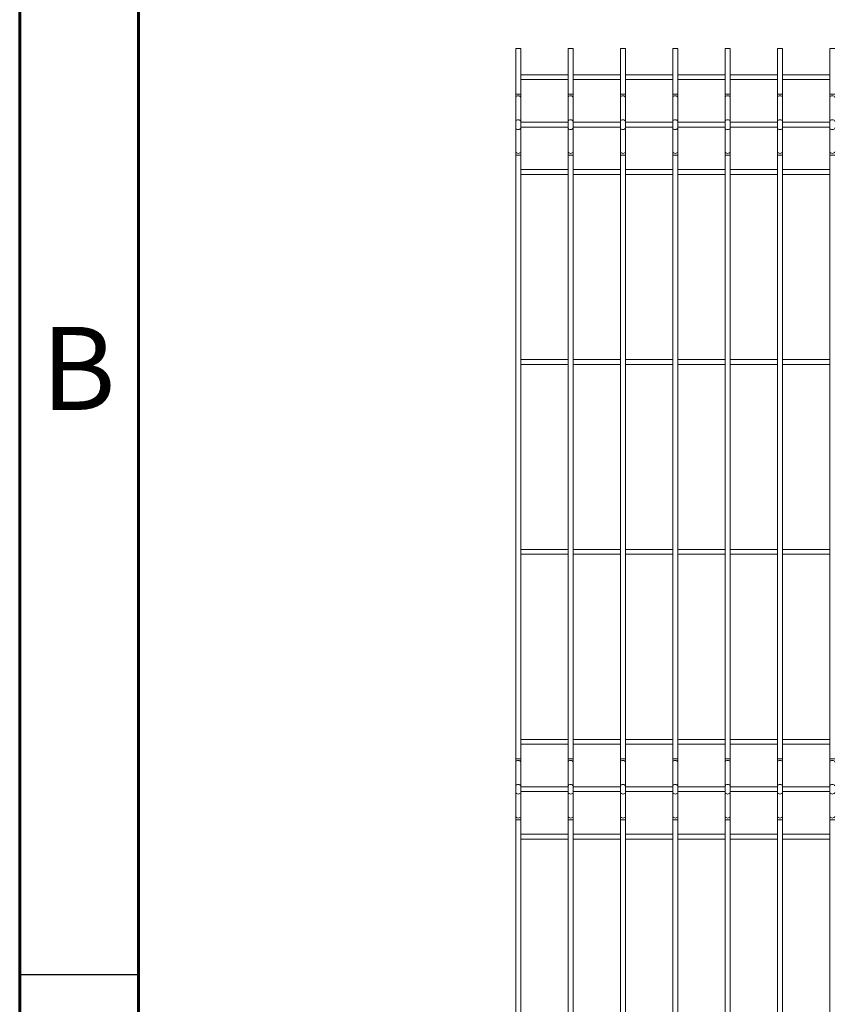
# Model space of a CAD drawing. Units: millimetres. Extents: x 15 to 415, y 5 to 292.
# Drawn here: x 15 to 49, y 47 to 89 of the extents above; entities that cross this region are included whole.
import ezdxf

# ---------------------------------------------------------------- set-up
doc = ezdxf.new("R2010")
doc.units = ezdxf.units.MM
doc.layers.add('FORMAT', color=7, linetype='Continuous', lineweight=15)
doc.styles.add('SLDTEXTSTYLE0', font='TXT', dxfattribs={"width": 0.75})

msp = doc.modelspace()

# ---------------------------------------------------------------- linework, layer by layer
at = {"color": 7, "linetype": 'Continuous', "lineweight": 15}
for p, q in [((35.892497, 87.509191), (35.892497, 85.592854)), ((36.096497, 87.509191), (35.892497, 87.509191)), ((36.096497, 85.592854), (36.096497, 87.509191)), ((38.096497, 87.509191), (38.096497, 85.592854)), ((38.300497, 87.509191), (38.096497, 87.509191)), ((38.300497, 85.592854), (38.300497, 87.509191)), ((40.300497, 87.509191), (40.300497, 85.592854)), ((40.504497, 87.509191), (40.300497, 87.509191)), ((40.504497, 85.592854), (40.504497, 87.509191)), ((42.504497, 87.509191), (42.504497, 85.592854)), ((42.708497, 87.509191), (42.504497, 87.509191)), ((42.708497, 85.592854), (42.708497, 87.509191)), ((44.708497, 87.509191), (44.708497, 85.592854)), ((44.912497, 87.509191), (44.708497, 87.509191)), ((44.912497, 85.592854), (44.912497, 87.509191)), ((46.912497, 87.509191), (46.912497, 85.592854)), ((47.116497, 87.509191), (46.912497, 87.509191)), ((47.116497, 85.592854), (47.116497, 87.509191)), ((49.116496, 87.509191), (49.116496, 85.592854)), ((49.320497, 87.509191), (49.116496, 87.509191)), ((38.096497, 86.411192), (36.096497, 86.411192)), ((40.300497, 86.411192), (38.300497, 86.411192)), ((42.504497, 86.411192), (40.504497, 86.411192)), ((44.708497, 86.411192), (42.708497, 86.411192)), ((46.912497, 86.411192), (44.912497, 86.411192)), ((49.116496, 86.411192), (47.116497, 86.411192)), ((36.096497, 86.207192), (38.096497, 86.207192)), ((38.300497, 86.207192), (40.300497, 86.207192)), ((40.504497, 86.207192), (42.504497, 86.207192)), ((42.708497, 86.207192), (44.708497, 86.207192)), ((44.912497, 86.207192), (46.912497, 86.207192)), ((47.116497, 86.207192), (49.116496, 86.207192)), ((35.892497, 85.592854), (35.892497, 85.455687)), ((35.892497, 85.455687), (35.892497, 84.446356)), ((36.096497, 85.455687), (36.096497, 85.592854)), ((36.096497, 84.446356), (36.096497, 85.455687)), ((38.096497, 85.592854), (38.096497, 85.455687)), ((38.096497, 85.455687), (38.096497, 84.446356)), ((38.300497, 85.455687), (38.300497, 85.592854)), ((38.300497, 84.446356), (38.300497, 85.455687)), ((40.300497, 85.592854), (40.300497, 85.455687)), ((40.300497, 85.455687), (40.300497, 84.446356)), ((40.504497, 85.455687), (40.504497, 85.592854)), ((40.504497, 84.446356), (40.504497, 85.455687)), ((42.504497, 85.592854), (42.504497, 85.455687)), ((42.504497, 85.455687), (42.504497, 84.446356)), ((42.708497, 85.455687), (42.708497, 85.592854)), ((42.708497, 84.446356), (42.708497, 85.455687)), ((44.708497, 85.592854), (44.708497, 85.455687)), ((44.708497, 85.455687), (44.708497, 84.446356)), ((44.912497, 85.455687), (44.912497, 85.592854)), ((44.912497, 84.446356), (44.912497, 85.455687)), ((46.912497, 85.592854), (46.912497, 85.455687)), ((46.912497, 85.455687), (46.912497, 84.446356)), ((47.116497, 85.455687), (47.116497, 85.592854)), ((47.116497, 84.446356), (47.116497, 85.455687)), ((49.116496, 85.592854), (49.116496, 85.455687)), ((49.116496, 85.455687), (49.116496, 84.446356)), ((35.892497, 84.446356), (35.892497, 84.172027)), ((36.096497, 84.172027), (36.096497, 84.446356)), ((38.096497, 84.411194), (36.096497, 84.411194)), ((36.096497, 84.207194), (38.096497, 84.207194)), ((38.096497, 84.446356), (38.096497, 84.172027)), ((38.300497, 84.172027), (38.300497, 84.446356)), ((40.300497, 84.411194), (38.300497, 84.411194)), ((38.300497, 84.207194), (40.300497, 84.207194)), ((40.300497, 84.446356), (40.300497, 84.172027)), ((40.504497, 84.172027), (40.504497, 84.446356)), ((42.504497, 84.411194), (40.504497, 84.411194)), ((40.504497, 84.207194), (42.504497, 84.207194)), ((42.504497, 84.446356), (42.504497, 84.172027)), ((42.708497, 84.172027), (42.708497, 84.446356)), ((44.708497, 84.411194), (42.708497, 84.411194)), ((42.708497, 84.207194), (44.708497, 84.207194)), ((44.708497, 84.446356), (44.708497, 84.172027)), ((44.912497, 84.172027), (44.912497, 84.446356)), ((46.912497, 84.411194), (44.912497, 84.411194)), ((44.912497, 84.207194), (46.912497, 84.207194)), ((46.912497, 84.446356), (46.912497, 84.172027)), ((47.116497, 84.172027), (47.116497, 84.446356)), ((49.116496, 84.411194), (47.116497, 84.411194)), ((47.116497, 84.207194), (49.116496, 84.207194)), ((49.116496, 84.446356), (49.116496, 84.172027)), ((35.892497, 84.172027), (35.892497, 83.162696)), ((36.096497, 83.162696), (36.096497, 84.172027)), ((38.096497, 84.172027), (38.096497, 83.162696)), ((38.300497, 83.162696), (38.300497, 84.172027)), ((40.300497, 84.172027), (40.300497, 83.162696)), ((40.504497, 83.162696), (40.504497, 84.172027)), ((42.504497, 84.172027), (42.504497, 83.162696)), ((42.708497, 83.162696), (42.708497, 84.172027)), ((44.708497, 84.172027), (44.708497, 83.162696)), ((44.912497, 83.162696), (44.912497, 84.172027)), ((46.912497, 84.172027), (46.912497, 83.162696)), ((47.116497, 83.162696), (47.116497, 84.172027)), ((49.116496, 84.172027), (49.116496, 83.162696)), ((35.892497, 83.162696), (35.892497, 83.025534)), ((35.892497, 83.025534), (35.892497, 57.592852)), ((36.096497, 83.025534), (36.096497, 83.162696)), ((36.096497, 57.592852), (36.096497, 83.025534)), ((38.096497, 83.162696), (38.096497, 83.025534)), ((38.096497, 83.025534), (38.096497, 57.592852)), ((38.300497, 83.025534), (38.300497, 83.162696)), ((38.300497, 57.592852), (38.300497, 83.025534)), ((40.300497, 83.162696), (40.300497, 83.025534)), ((40.300497, 83.025534), (40.300497, 57.592852)), ((40.504497, 83.025534), (40.504497, 83.162696)), ((40.504497, 57.592852), (40.504497, 83.025534)), ((42.504497, 83.162696), (42.504497, 83.025534)), ((42.504497, 83.025534), (42.504497, 57.592852)), ((42.708497, 83.025534), (42.708497, 83.162696)), ((42.708497, 57.592852), (42.708497, 83.025534)), ((44.708497, 83.162696), (44.708497, 83.025534)), ((44.708497, 83.025534), (44.708497, 57.592852)), ((44.912497, 83.025534), (44.912497, 83.162696)), ((44.912497, 57.592852), (44.912497, 83.025534)), ((46.912497, 83.162696), (46.912497, 83.025534)), ((46.912497, 83.025534), (46.912497, 57.592852)), ((47.116497, 83.025534), (47.116497, 83.162696)), ((47.116497, 57.592852), (47.116497, 83.025534)), ((49.116496, 83.162696), (49.116496, 83.025534)), ((49.116496, 83.025534), (49.116496, 57.592852)), ((38.096497, 82.411191), (36.096497, 82.411191)), ((36.096497, 82.207191), (38.096497, 82.207191)), ((40.300497, 82.411191), (38.300497, 82.411191)), ((38.300497, 82.207191), (40.300497, 82.207191)), ((42.504497, 82.411191), (40.504497, 82.411191)), ((40.504497, 82.207191), (42.504497, 82.207191)), ((44.708497, 82.411191), (42.708497, 82.411191)), ((42.708497, 82.207191), (44.708497, 82.207191)), ((46.912497, 82.411191), (44.912497, 82.411191)), ((44.912497, 82.207191), (46.912497, 82.207191)), ((49.116496, 82.411191), (47.116497, 82.411191)), ((47.116497, 82.207191), (49.116496, 82.207191)), ((38.096497, 74.411194), (36.096497, 74.411194)), ((40.300497, 74.411194), (38.300497, 74.411194)), ((42.504497, 74.411194), (40.504497, 74.411194)), ((44.708497, 74.411194), (42.708497, 74.411194)), ((46.912497, 74.411194), (44.912497, 74.411194)), ((49.116496, 74.411194), (47.116497, 74.411194)), ((36.096497, 74.207194), (38.096497, 74.207194)), ((38.300497, 74.207194), (40.300497, 74.207194)), ((40.504497, 74.207194), (42.504497, 74.207194)), ((42.708497, 74.207194), (44.708497, 74.207194)), ((44.912497, 74.207194), (46.912497, 74.207194)), ((47.116497, 74.207194), (49.116496, 74.207194)), ((38.096497, 66.411192), (36.096497, 66.411192)), ((40.300497, 66.411192), (38.300497, 66.411192)), ((42.504497, 66.411192), (40.504497, 66.411192)), ((44.708497, 66.411192), (42.708497, 66.411192)), ((46.912497, 66.411192), (44.912497, 66.411192)), ((49.116496, 66.411192), (47.116497, 66.411192)), ((36.096497, 66.207192), (38.096497, 66.207192)), ((38.300497, 66.207192), (40.300497, 66.207192)), ((40.504497, 66.207192), (42.504497, 66.207192)), ((42.708497, 66.207192), (44.708497, 66.207192)), ((44.912497, 66.207192), (46.912497, 66.207192)), ((47.116497, 66.207192), (49.116496, 66.207192)), ((38.096497, 58.411193), (36.096497, 58.411193)), ((36.096497, 58.207192), (38.096497, 58.207192)), ((40.300497, 58.411193), (38.300497, 58.411193)), ((38.300497, 58.207192), (40.300497, 58.207192)), ((42.504497, 58.411193), (40.504497, 58.411193)), ((40.504497, 58.207192), (42.504497, 58.207192)), ((44.708497, 58.411193), (42.708497, 58.411193)), ((42.708497, 58.207192), (44.708497, 58.207192)), ((46.912497, 58.411193), (44.912497, 58.411193)), ((44.912497, 58.207192), (46.912497, 58.207192)), ((49.116496, 58.411193), (47.116497, 58.411193)), ((47.116497, 58.207192), (49.116496, 58.207192)), ((35.892497, 57.592852), (35.892497, 57.45569)), ((35.892497, 57.45569), (35.892497, 56.446354)), ((36.096497, 57.45569), (36.096497, 57.592852)), ((36.096497, 56.446354), (36.096497, 57.45569)), ((38.096497, 57.592852), (38.096497, 57.45569)), ((38.096497, 57.45569), (38.096497, 56.446354)), ((38.300497, 57.45569), (38.300497, 57.592852)), ((38.300497, 56.446354), (38.300497, 57.45569)), ((40.300497, 57.592852), (40.300497, 57.45569)), ((40.300497, 57.45569), (40.300497, 56.446354)), ((40.504497, 57.45569), (40.504497, 57.592852)), ((40.504497, 56.446354), (40.504497, 57.45569)), ((42.504497, 57.592852), (42.504497, 57.45569)), ((42.504497, 57.45569), (42.504497, 56.446354)), ((42.708497, 57.45569), (42.708497, 57.592852)), ((42.708497, 56.446354), (42.708497, 57.45569)), ((44.708497, 57.592852), (44.708497, 57.45569)), ((44.708497, 57.45569), (44.708497, 56.446354)), ((44.912497, 57.45569), (44.912497, 57.592852)), ((44.912497, 56.446354), (44.912497, 57.45569)), ((46.912497, 57.592852), (46.912497, 57.45569)), ((46.912497, 57.45569), (46.912497, 56.446354)), ((47.116497, 57.45569), (47.116497, 57.592852)), ((47.116497, 56.446354), (47.116497, 57.45569)), ((49.116496, 57.592852), (49.116496, 57.45569)), ((49.116496, 57.45569), (49.116496, 56.446354)), ((35.892497, 56.446354), (35.892497, 56.17203)), ((36.096497, 56.17203), (36.096497, 56.446354)), ((38.096497, 56.446354), (38.096497, 56.17203)), ((38.300497, 56.17203), (38.300497, 56.446354)), ((40.300497, 56.446354), (40.300497, 56.17203)), ((40.504497, 56.17203), (40.504497, 56.446354)), ((42.504497, 56.446354), (42.504497, 56.17203)), ((42.708497, 56.17203), (42.708497, 56.446354)), ((44.708497, 56.446354), (44.708497, 56.17203)), ((44.912497, 56.17203), (44.912497, 56.446354)), ((46.912497, 56.446354), (46.912497, 56.17203)), ((47.116497, 56.17203), (47.116497, 56.446354)), ((49.116496, 56.446354), (49.116496, 56.17203)), ((35.892497, 56.17203), (35.892497, 55.162694)), ((38.096497, 56.411192), (36.096497, 56.411192)), ((36.096497, 56.207192), (38.096497, 56.207192)), ((36.096497, 55.162694), (36.096497, 56.17203)), ((38.096497, 56.17203), (38.096497, 55.162694)), ((40.300497, 56.411192), (38.300497, 56.411192)), ((38.300497, 56.207192), (40.300497, 56.207192)), ((38.300497, 55.162694), (38.300497, 56.17203)), ((40.300497, 56.17203), (40.300497, 55.162694)), ((42.504497, 56.411192), (40.504497, 56.411192)), ((40.504497, 56.207192), (42.504497, 56.207192)), ((40.504497, 55.162694), (40.504497, 56.17203)), ((42.504497, 56.17203), (42.504497, 55.162694)), ((44.708497, 56.411192), (42.708497, 56.411192)), ((42.708497, 56.207192), (44.708497, 56.207192)), ((42.708497, 55.162694), (42.708497, 56.17203)), ((44.708497, 56.17203), (44.708497, 55.162694)), ((46.912497, 56.411192), (44.912497, 56.411192)), ((44.912497, 56.207192), (46.912497, 56.207192)), ((44.912497, 55.162694), (44.912497, 56.17203)), ((46.912497, 56.17203), (46.912497, 55.162694)), ((49.116496, 56.411192), (47.116497, 56.411192)), ((47.116497, 56.207192), (49.116496, 56.207192)), ((47.116497, 55.162694), (47.116497, 56.17203)), ((49.116496, 56.17203), (49.116496, 55.162694)), ((35.892497, 55.162694), (35.892497, 55.025532)), ((35.892497, 55.025532), (35.892497, 29.592851)), ((36.096497, 55.025532), (36.096497, 55.162694)), ((36.096497, 29.592851), (36.096497, 55.025532)), ((38.096497, 55.162694), (38.096497, 55.025532)), ((38.096497, 55.025532), (38.096497, 29.592851)), ((38.300497, 55.025532), (38.300497, 55.162694)), ((38.300497, 29.592851), (38.300497, 55.025532)), ((40.300497, 55.162694), (40.300497, 55.025532)), ((40.300497, 55.025532), (40.300497, 29.592851)), ((40.504497, 55.025532), (40.504497, 55.162694)), ((40.504497, 29.592851), (40.504497, 55.025532)), ((42.504497, 55.162694), (42.504497, 55.025532)), ((42.504497, 55.025532), (42.504497, 29.592851)), ((42.708497, 55.025532), (42.708497, 55.162694)), ((42.708497, 29.592851), (42.708497, 55.025532)), ((44.708497, 55.162694), (44.708497, 55.025532)), ((44.708497, 55.025532), (44.708497, 29.592851)), ((44.912497, 55.025532), (44.912497, 55.162694)), ((44.912497, 29.592851), (44.912497, 55.025532)), ((46.912497, 55.162694), (46.912497, 55.025532)), ((46.912497, 55.025532), (46.912497, 29.592851)), ((47.116497, 55.025532), (47.116497, 55.162694)), ((47.116497, 29.592851), (47.116497, 55.025532)), ((49.116496, 55.162694), (49.116496, 55.025532)), ((49.116496, 55.025532), (49.116496, 29.592851)), ((38.096497, 54.411192), (36.096497, 54.411192)), ((40.300497, 54.411192), (38.300497, 54.411192)), ((42.504497, 54.411192), (40.504497, 54.411192)), ((44.708497, 54.411192), (42.708497, 54.411192)), ((46.912497, 54.411192), (44.912497, 54.411192)), ((49.116496, 54.411192), (47.116497, 54.411192)), ((36.096497, 54.207191), (38.096497, 54.207191)), ((38.300497, 54.207191), (40.300497, 54.207191)), ((40.504497, 54.207191), (42.504497, 54.207191)), ((42.708497, 54.207191), (44.708497, 54.207191)), ((44.912497, 54.207191), (46.912497, 54.207191)), ((47.116497, 54.207191), (49.116496, 54.207191))]:
    msp.add_line(p, q, dxfattribs=at)
at = {"color": 8, "linetype": 'Continuous', "lineweight": 15}
for p, q in [((36.096497, 85.592854), (35.892497, 85.592854)), ((38.300497, 85.592854), (38.096497, 85.592854)), ((40.504497, 85.592854), (40.300497, 85.592854)), ((42.708497, 85.592854), (42.504497, 85.592854)), ((44.912497, 85.592854), (44.708497, 85.592854)), ((47.116497, 85.592854), (46.912497, 85.592854)), ((49.320497, 85.592854), (49.116496, 85.592854)), ((36.096497, 83.025534), (35.892497, 83.025534)), ((38.300497, 83.025534), (38.096497, 83.025534)), ((40.504497, 83.025534), (40.300497, 83.025534)), ((42.708497, 83.025534), (42.504497, 83.025534)), ((44.912497, 83.025534), (44.708497, 83.025534)), ((47.116497, 83.025534), (46.912497, 83.025534)), ((49.320497, 83.025534), (49.116496, 83.025534)), ((36.096497, 57.592852), (35.892497, 57.592852)), ((38.300497, 57.592852), (38.096497, 57.592852)), ((40.504497, 57.592852), (40.300497, 57.592852)), ((42.708497, 57.592852), (42.504497, 57.592852)), ((44.912497, 57.592852), (44.708497, 57.592852)), ((47.116497, 57.592852), (46.912497, 57.592852)), ((49.320497, 57.592852), (49.116496, 57.592852)), ((36.096497, 55.025532), (35.892497, 55.025532)), ((38.300497, 55.025532), (38.096497, 55.025532)), ((40.504497, 55.025532), (40.300497, 55.025532)), ((42.708497, 55.025532), (42.504497, 55.025532)), ((44.912497, 55.025532), (44.708497, 55.025532)), ((47.116497, 55.025532), (46.912497, 55.025532)), ((49.320497, 55.025532), (49.116496, 55.025532))]:
    msp.add_line(p, q, dxfattribs=at)
at = {"color": 7, "linetype": 'Continuous', "lineweight": 30}
msp.add_line((15, 48.5), (20, 48.5), dxfattribs=at)
at = {"color": 8, "linetype": 'Continuous', "lineweight": 15, "flags": 128}
for points in [[(36.096497, 85.455687), (36.088733, 85.481932), (36.066622, 85.504181), (36.033531, 85.519049), (35.994497, 85.52427), (35.955463, 85.519049), (35.922372, 85.504181), (35.900261, 85.481932), (35.892497, 85.455687), (35.892497, 85.455687)], [(38.300497, 85.455687), (38.292733, 85.481932), (38.270622, 85.504181), (38.23753, 85.519049), (38.198497, 85.52427), (38.159463, 85.519049), (38.126372, 85.504181), (38.104261, 85.481932), (38.096497, 85.455687), (38.096497, 85.455687)], [(40.504497, 85.455687), (40.496732, 85.481932), (40.474622, 85.504181), (40.441531, 85.519049), (40.402497, 85.52427), (40.363463, 85.519049), (40.330372, 85.504181), (40.308261, 85.481932), (40.300497, 85.455687), (40.300497, 85.455687)], [(42.708497, 85.455687), (42.700733, 85.481932), (42.678622, 85.504181), (42.645531, 85.519049), (42.606497, 85.52427), (42.567463, 85.519049), (42.534372, 85.504181), (42.512261, 85.481932), (42.504497, 85.455687), (42.504497, 85.455687)], [(44.912497, 85.455687), (44.904733, 85.481932), (44.882622, 85.504181), (44.84953, 85.519049), (44.810497, 85.52427), (44.771463, 85.519049), (44.738372, 85.504181), (44.716261, 85.481932), (44.708497, 85.455687), (44.708497, 85.455687)], [(47.116497, 85.455687), (47.108733, 85.481932), (47.086622, 85.504181), (47.053531, 85.519049), (47.014497, 85.52427), (46.975463, 85.519049), (46.942372, 85.504181), (46.920261, 85.481932), (46.912497, 85.455687), (46.912497, 85.455687)], [(49.320497, 85.455687), (49.312733, 85.481932), (49.290622, 85.504181), (49.25753, 85.519049), (49.218497, 85.52427), (49.179463, 85.519049), (49.146371, 85.504181), (49.124262, 85.481932), (49.116496, 85.455687), (49.116496, 85.455687)], [(36.096497, 84.446356), (36.088733, 84.472601), (36.066622, 84.49485), (36.033531, 84.509713), (35.994497, 84.514935), (35.955463, 84.509713), (35.922372, 84.49485), (35.900261, 84.472601), (35.892497, 84.446356), (35.892497, 84.446356)], [(38.300497, 84.446356), (38.292733, 84.472601), (38.270622, 84.49485), (38.23753, 84.509713), (38.198497, 84.514935), (38.159463, 84.509713), (38.126372, 84.49485), (38.104261, 84.472601), (38.096497, 84.446356), (38.096497, 84.446356)], [(40.504497, 84.446356), (40.496732, 84.472601), (40.474622, 84.49485), (40.441531, 84.509713), (40.402497, 84.514935), (40.363463, 84.509713), (40.330372, 84.49485), (40.308261, 84.472601), (40.300497, 84.446356), (40.300497, 84.446356)], [(42.708497, 84.446356), (42.700733, 84.472601), (42.678622, 84.49485), (42.645531, 84.509713), (42.606497, 84.514935), (42.567463, 84.509713), (42.534372, 84.49485), (42.512261, 84.472601), (42.504497, 84.446356), (42.504497, 84.446356)], [(44.912497, 84.446356), (44.904733, 84.472601), (44.882622, 84.49485), (44.84953, 84.509713), (44.810497, 84.514935), (44.771463, 84.509713), (44.738372, 84.49485), (44.716261, 84.472601), (44.708497, 84.446356), (44.708497, 84.446356)], [(47.116497, 84.446356), (47.108733, 84.472601), (47.086622, 84.49485), (47.053531, 84.509713), (47.014497, 84.514935), (46.975463, 84.509713), (46.942372, 84.49485), (46.920261, 84.472601), (46.912497, 84.446356), (46.912497, 84.446356)], [(49.320497, 84.446356), (49.312733, 84.472601), (49.290622, 84.49485), (49.25753, 84.509713), (49.218497, 84.514935), (49.179463, 84.509713), (49.146371, 84.49485), (49.124262, 84.472601), (49.116496, 84.446356), (49.116496, 84.446356)], [(36.096497, 84.172027), (36.088733, 84.145782), (36.066622, 84.123533), (36.033531, 84.10867), (35.994497, 84.103448), (35.955463, 84.10867), (35.922372, 84.123533), (35.900261, 84.145782), (35.892497, 84.172027)], [(38.300497, 84.172027), (38.292733, 84.145782), (38.270622, 84.123533), (38.23753, 84.10867), (38.198497, 84.103448), (38.159463, 84.10867), (38.126372, 84.123533), (38.104261, 84.145782), (38.096497, 84.172027)], [(40.504497, 84.172027), (40.496732, 84.145782), (40.474622, 84.123533), (40.441531, 84.10867), (40.402497, 84.103448), (40.363463, 84.10867), (40.330372, 84.123533), (40.308261, 84.145782), (40.300497, 84.172027)], [(42.708497, 84.172027), (42.700733, 84.145782), (42.678622, 84.123533), (42.645531, 84.10867), (42.606497, 84.103448), (42.567463, 84.10867), (42.534372, 84.123533), (42.512261, 84.145782), (42.504497, 84.172027)], [(44.912497, 84.172027), (44.904733, 84.145782), (44.882622, 84.123533), (44.84953, 84.10867), (44.810497, 84.103448), (44.771463, 84.10867), (44.738372, 84.123533), (44.716261, 84.145782), (44.708497, 84.172027)], [(47.116497, 84.172027), (47.108733, 84.145782), (47.086622, 84.123533), (47.053531, 84.10867), (47.014497, 84.103448), (46.975463, 84.10867), (46.942372, 84.123533), (46.920261, 84.145782), (46.912497, 84.172027), (46.912497, 84.172027)], [(49.320497, 84.172027), (49.312733, 84.145782), (49.290622, 84.123533), (49.25753, 84.10867), (49.218497, 84.103448), (49.179463, 84.10867), (49.146371, 84.123533), (49.124262, 84.145782), (49.116496, 84.172027), (49.116496, 84.172027)], [(36.096497, 83.162696), (36.088733, 83.136451), (36.066622, 83.114202), (36.033531, 83.099334), (35.994497, 83.094113), (35.955463, 83.099334), (35.922372, 83.114202), (35.900261, 83.136451), (35.892497, 83.162696)], [(38.300497, 83.162696), (38.292733, 83.136451), (38.270622, 83.114202), (38.23753, 83.099334), (38.198497, 83.094113), (38.159463, 83.099334), (38.126372, 83.114202), (38.104261, 83.136451), (38.096497, 83.162696)], [(40.504497, 83.162696), (40.496732, 83.136451), (40.474622, 83.114202), (40.441531, 83.099334), (40.402497, 83.094113), (40.363463, 83.099334), (40.330372, 83.114202), (40.308261, 83.136451), (40.300497, 83.162696)], [(42.708497, 83.162696), (42.700733, 83.136451), (42.678622, 83.114202), (42.645531, 83.099334), (42.606497, 83.094113), (42.567463, 83.099334), (42.534372, 83.114202), (42.512261, 83.136451), (42.504497, 83.162696)], [(44.912497, 83.162696), (44.904733, 83.136451), (44.882622, 83.114202), (44.84953, 83.099334), (44.810497, 83.094113), (44.771463, 83.099334), (44.738372, 83.114202), (44.716261, 83.136451), (44.708497, 83.162696)], [(47.116497, 83.162696), (47.108733, 83.136451), (47.086622, 83.114202), (47.053531, 83.099334), (47.014497, 83.094113), (46.975463, 83.099334), (46.942372, 83.114202), (46.920261, 83.136451), (46.912497, 83.162696), (46.912497, 83.162696)], [(49.320497, 83.162696), (49.312733, 83.136451), (49.290622, 83.114202), (49.25753, 83.099334), (49.218497, 83.094113), (49.179463, 83.099334), (49.146371, 83.114202), (49.124262, 83.136451), (49.116496, 83.162696), (49.116496, 83.162696)], [(36.096497, 57.45569), (36.088733, 57.481935), (36.066622, 57.504184), (36.033531, 57.519049), (35.994497, 57.524271), (35.955463, 57.519049), (35.922372, 57.504184), (35.900261, 57.481935), (35.892497, 57.45569)], [(38.300497, 57.45569), (38.292733, 57.481935), (38.270622, 57.504184), (38.23753, 57.519049), (38.198497, 57.524271), (38.159463, 57.519049), (38.126372, 57.504184), (38.104261, 57.481935), (38.096497, 57.45569)], [(40.504497, 57.45569), (40.496732, 57.481935), (40.474622, 57.504184), (40.441531, 57.519049), (40.402497, 57.524271), (40.363463, 57.519049), (40.330372, 57.504184), (40.308261, 57.481935), (40.300497, 57.45569)], [(42.708497, 57.45569), (42.700733, 57.481935), (42.678622, 57.504184), (42.645531, 57.519049), (42.606497, 57.524271), (42.567463, 57.519049), (42.534372, 57.504184), (42.512261, 57.481935), (42.504497, 57.45569)], [(44.912497, 57.45569), (44.904733, 57.481935), (44.882622, 57.504184), (44.84953, 57.519049), (44.810497, 57.524271), (44.771463, 57.519049), (44.738372, 57.504184), (44.716261, 57.481935), (44.708497, 57.45569)], [(47.116497, 57.45569), (47.108733, 57.481935), (47.086622, 57.504184), (47.053531, 57.519049), (47.014497, 57.524271), (46.975463, 57.519049), (46.942372, 57.504184), (46.920261, 57.481935), (46.912497, 57.45569)], [(49.320497, 57.45569), (49.312733, 57.481935), (49.290622, 57.504184), (49.25753, 57.519049), (49.218497, 57.524271), (49.179463, 57.519049), (49.146371, 57.504184), (49.124262, 57.481935), (49.116496, 57.45569)], [(36.096497, 56.446354), (36.088733, 56.472599), (36.066622, 56.494848), (36.033531, 56.509716), (35.994497, 56.514935), (35.955463, 56.509716), (35.922372, 56.494848), (35.900261, 56.472599), (35.892497, 56.446354)], [(38.300497, 56.446354), (38.292733, 56.472599), (38.270622, 56.494848), (38.23753, 56.509716), (38.198497, 56.514935), (38.159463, 56.509716), (38.126372, 56.494848), (38.104261, 56.472599), (38.096497, 56.446354), (38.096497, 56.446354)], [(40.504497, 56.446354), (40.496732, 56.472599), (40.474622, 56.494848), (40.441531, 56.509716), (40.402497, 56.514935), (40.363463, 56.509716), (40.330372, 56.494848), (40.308261, 56.472599), (40.300497, 56.446354)], [(42.708497, 56.446354), (42.700733, 56.472599), (42.678622, 56.494848), (42.645531, 56.509716), (42.606497, 56.514935), (42.567463, 56.509716), (42.534372, 56.494848), (42.512261, 56.472599), (42.504497, 56.446354)], [(44.912497, 56.446354), (44.904733, 56.472599), (44.882622, 56.494848), (44.84953, 56.509716), (44.810497, 56.514935), (44.771463, 56.509716), (44.738372, 56.494848), (44.716261, 56.472599), (44.708497, 56.446354)], [(47.116497, 56.446354), (47.108733, 56.472599), (47.086622, 56.494848), (47.053531, 56.509716), (47.014497, 56.514935), (46.975463, 56.509716), (46.942372, 56.494848), (46.920261, 56.472599), (46.912497, 56.446354)], [(49.320497, 56.446354), (49.312733, 56.472599), (49.290622, 56.494848), (49.25753, 56.509716), (49.218497, 56.514935), (49.179463, 56.509716), (49.146371, 56.494848), (49.124262, 56.472599), (49.116496, 56.446354)], [(36.096497, 56.17203), (36.088733, 56.145785), (36.066622, 56.123535), (36.033531, 56.108668), (35.994497, 56.103449), (35.955463, 56.108668), (35.922372, 56.123535), (35.900261, 56.145785), (35.892497, 56.17203), (35.892497, 56.17203)], [(38.300497, 56.17203), (38.292733, 56.145785), (38.270622, 56.123535), (38.23753, 56.108668), (38.198497, 56.103449), (38.159463, 56.108668), (38.126372, 56.123535), (38.104261, 56.145785), (38.096497, 56.17203), (38.096497, 56.17203)], [(40.504497, 56.17203), (40.496732, 56.145785), (40.474622, 56.123535), (40.441531, 56.108668), (40.402497, 56.103449), (40.363463, 56.108668), (40.330372, 56.123535), (40.308261, 56.145785), (40.300497, 56.17203), (40.300497, 56.17203)], [(42.708497, 56.17203), (42.700733, 56.145785), (42.678622, 56.123535), (42.645531, 56.108668), (42.606497, 56.103449), (42.567463, 56.108668), (42.534372, 56.123535), (42.512261, 56.145785), (42.504497, 56.17203), (42.504497, 56.17203)], [(44.912497, 56.17203), (44.904733, 56.145785), (44.882622, 56.123535), (44.84953, 56.108668), (44.810497, 56.103449), (44.771463, 56.108668), (44.738372, 56.123535), (44.716261, 56.145785), (44.708497, 56.17203), (44.708497, 56.17203)], [(47.116497, 56.17203), (47.108733, 56.145785), (47.086622, 56.123535), (47.053531, 56.108668), (47.014497, 56.103449), (46.975463, 56.108668), (46.942372, 56.123535), (46.920261, 56.145785), (46.912497, 56.17203), (46.912497, 56.17203)], [(49.320497, 56.17203), (49.312733, 56.145785), (49.290622, 56.123535), (49.25753, 56.108668), (49.218497, 56.103449), (49.179463, 56.108668), (49.146371, 56.123535), (49.124262, 56.145785), (49.116496, 56.17203), (49.116496, 56.17203)], [(36.096497, 55.162694), (36.088733, 55.136449), (36.066622, 55.1142), (36.033531, 55.099334), (35.994497, 55.094113), (35.955463, 55.099334), (35.922372, 55.1142), (35.900261, 55.136449), (35.892497, 55.162694), (35.892497, 55.162694)], [(38.300497, 55.162694), (38.292733, 55.136449), (38.270622, 55.1142), (38.23753, 55.099334), (38.198497, 55.094113), (38.159463, 55.099334), (38.126372, 55.1142), (38.104261, 55.136449), (38.096497, 55.162694), (38.096497, 55.162694)], [(40.504497, 55.162694), (40.496732, 55.136449), (40.474622, 55.1142), (40.441531, 55.099334), (40.402497, 55.094113), (40.363463, 55.099334), (40.330372, 55.1142), (40.308261, 55.136449), (40.300497, 55.162694)], [(42.708497, 55.162694), (42.700733, 55.136449), (42.678622, 55.1142), (42.645531, 55.099334), (42.606497, 55.094113), (42.567463, 55.099334), (42.534372, 55.1142), (42.512261, 55.136449), (42.504497, 55.162694)], [(44.912497, 55.162694), (44.904733, 55.136449), (44.882622, 55.1142), (44.84953, 55.099334), (44.810497, 55.094113), (44.771463, 55.099334), (44.738372, 55.1142), (44.716261, 55.136449), (44.708497, 55.162694)], [(47.116497, 55.162694), (47.108733, 55.136449), (47.086622, 55.1142), (47.053531, 55.099334), (47.014497, 55.094113), (46.975463, 55.099334), (46.942372, 55.1142), (46.920261, 55.136449), (46.912497, 55.162694)], [(49.320497, 55.162694), (49.312733, 55.136449), (49.290622, 55.1142), (49.25753, 55.099334), (49.218497, 55.094113), (49.179463, 55.099334), (49.146371, 55.1142), (49.124262, 55.136449), (49.116496, 55.162694)]]:
    msp.add_lwpolyline(points, dxfattribs=at)
at = {"layer": 'FORMAT', "lineweight": 60}
for p, q in [((15, 5), (15, 292)), ((20, 10), (20, 287))]:
    msp.add_line(p, q, dxfattribs=at)

# ---------------------------------------------------------------- texts
at = {"layer": 'FORMAT', "insert": (17.473264, 75.786928), "char_height": 3.5, "attachment_point": 2, "style": 'SLDTEXTSTYLE0'}
msp.add_mtext('B', dxfattribs=at)

doc.saveas('drawing.dxf')
